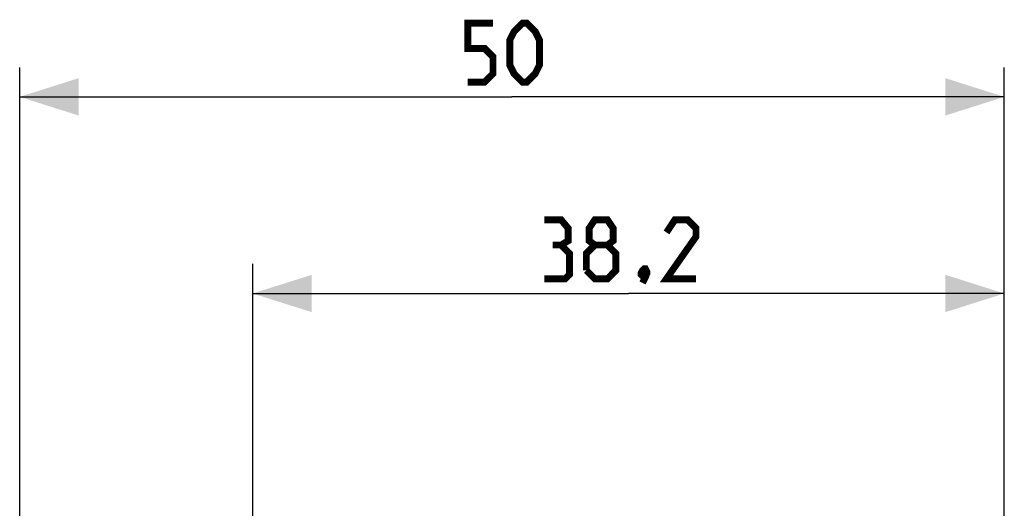
# Model space of a CAD drawing. Units: millimetres. Extents: x -84 to 37, y -25 to 49.
# Drawn here: x -84 to -34, y 24 to 49 of the extents above; entities that cross this region are included whole.
import ezdxf

# ---------------------------------------------------------------- set-up
doc = ezdxf.new("R2010")
doc.units = ezdxf.units.MM
doc.header["$LTSCALE"] = 16.335
doc.layers.get('0').update_dxf_attribs({"linetype": 'CONTINUOUS'})
doc.styles.get("Standard").update_dxf_attribs({"font": 'txt', "width": 0.8})
doc.dimstyles.new('DIMSTYLE_1', dxfattribs={"dimtxt": 3, "dimasz": 3, "dimexe": 0.18, "dimexo": 0.0625, "dimgap": 0.09, "dimtad": 1, "dimdsep": 46, "dimtxsty": 'STANDARD', "dimblk": '_FILLED', "dimblk1": '_FILLED', "dimblk2": '_FILLED', "dimcen": 0.09, "dimadec": 0, "dimazin": 0, "dimtfac": 1, "dimtofl": 0, "dimtmove": 0, "dimatfit": 3, "dimldrblk": '_FILLED', "dimfxl": 1, "dimtolj": 1, "dimarcsym": 0})
doc.dimstyles.new('DIMSTYLE_2', dxfattribs={"dimtxt": 3, "dimasz": 3, "dimexe": 0.18, "dimexo": 0.0625, "dimgap": 0.09, "dimtad": 1, "dimdec": 1, "dimdsep": 46, "dimtxsty": 'STANDARD', "dimblk": '_FILLED', "dimblk1": '_FILLED', "dimblk2": '_FILLED', "dimcen": 0.09, "dimadec": 0, "dimazin": 0, "dimtfac": 1, "dimtdec": 1, "dimtofl": 0, "dimtmove": 0, "dimatfit": 3, "dimldrblk": '_FILLED', "dimfxl": 1, "dimtolj": 1, "dimarcsym": 0})

# ---------------------------------------------------------------- blocks, each defined once
blk = doc.blocks.new('_FILLED')
at = {"color": 0, "linetype": 'BYBLOCK'}
blk.add_solid([(0, 0), (-1, 0.317), (-1, -0.317)], dxfattribs=at)
blk = doc.blocks.new('*D0')
at = {"color": 7, "linetype": 'CONTINUOUS'}
for p, q in [((-71.701, 22.161), (-71.701, 36.88)), ((-33.501, 17.697), (-33.501, 36.88)), ((-71.701, 35.38), (-52.601, 35.38)), ((-33.501, 35.38), (-52.601, 35.38))]:
    blk.add_line(p, q, dxfattribs=at)
at = {"color": 7, "linetype": 'CONTINUOUS', "xscale": 3, "yscale": 3, "zscale": 3, "rotation": 180}
blk.add_blockref('_FILLED', (-71.701, 35.38), dxfattribs=at)
at = {"color": 7, "linetype": 'CONTINUOUS', "xscale": 3, "yscale": 3, "zscale": 3}
blk.add_blockref('_FILLED', (-33.501, 35.38), dxfattribs=at)
blk = doc.blocks.new('*D1')
at = {"color": 7, "linetype": 'CONTINUOUS'}
for p, q in [((-83.548, -20.311), (-83.548, 46.88)), ((-33.501, 17.697), (-33.501, 46.88)), ((-83.548, 45.38), (-58.525, 45.38)), ((-33.501, 45.38), (-58.525, 45.38))]:
    blk.add_line(p, q, dxfattribs=at)
at = {"color": 7, "linetype": 'CONTINUOUS', "xscale": 3, "yscale": 3, "zscale": 3, "rotation": 180}
blk.add_blockref('_FILLED', (-83.548, 45.38), dxfattribs=at)
at = {"color": 7, "linetype": 'CONTINUOUS', "xscale": 3, "yscale": 3, "zscale": 3}
blk.add_blockref('_FILLED', (-33.501, 45.38), dxfattribs=at)

msp = doc.modelspace()

# ---------------------------------------------------------------- linework, layer by layer
at = {"color": 7, "linetype": 'CONTINUOUS', "const_width": 0.35}
for points in [[(-60.775, 46.13), (-59.918, 46.13), (-59.489, 46.559), (-59.489, 47.416), (-59.918, 47.844), (-60.775, 47.844), (-60.775, 49.13), (-59.489, 49.13)], [(-58.632, 46.987), (-58.632, 48.273), (-58.418, 48.702), (-57.989, 49.13), (-57.775, 49.13), (-57.346, 48.702), (-57.132, 48.273), (-57.132, 46.987), (-57.346, 46.559), (-57.775, 46.13), (-57.989, 46.13), (-58.418, 46.559), (-58.632, 46.987)], [(-56.03, 37.844), (-55.672, 38.059), (-55.672, 38.702), (-56.03, 39.13), (-56.887, 39.13)], [(-54.315, 37.844), (-54.601, 38.059), (-54.601, 38.702), (-54.315, 39.13), (-53.672, 39.13), (-53.387, 38.702), (-53.387, 38.059), (-53.672, 37.844), (-53.244, 37.416), (-53.244, 36.559), (-53.672, 36.13), (-54.315, 36.13), (-54.744, 36.559)], [(-49.172, 36.13), (-50.672, 36.13), (-49.172, 38.273), (-49.172, 38.702), (-49.601, 39.13), (-50.244, 39.13), (-50.672, 38.487)], [(-56.887, 36.13), (-55.815, 36.13), (-55.601, 36.344), (-55.601, 37.416), (-56.03, 37.844), (-56.458, 37.844)], [(-54.744, 36.559), (-54.744, 37.416), (-54.315, 37.844), (-53.672, 37.844)], [(-51.744, 36.63), (-51.672, 36.487), (-51.672, 36.416), (-51.815, 36.273), (-51.887, 36.273), (-51.958, 36.344), (-51.958, 36.416), (-51.887, 36.559), (-51.815, 36.63), (-51.744, 36.63)], [(-51.672, 36.416), (-51.744, 36.202), (-51.887, 35.916)]]:
    msp.add_lwpolyline(points, dxfattribs=at)

# ---------------------------------------------------------------- dimensions: what is measured, and where the dimension line sits
at = {"color": 7, "linetype": 'CONTINUOUS'}
for base, p2, dimstyle, picture, middle in [((-83.548, 45.38), (-83.548, -20.311), 'DIMSTYLE_2', '*D1', (-60.775, 46.13)), ((-71.701, 35.38), (-71.701, 22.161), 'DIMSTYLE_1', '*D0', (-56.887, 36.13))]:
    dim = msp.add_linear_dim(base=base, p1=(-33.501, 17.697), p2=p2, angle=180, dimstyle=dimstyle, dxfattribs=at)
    dim.commit()
    dim.dimension.update_dxf_attribs({"geometry": picture, "text_midpoint": middle, "dimtype": 160})

doc.saveas('drawing.dxf')
